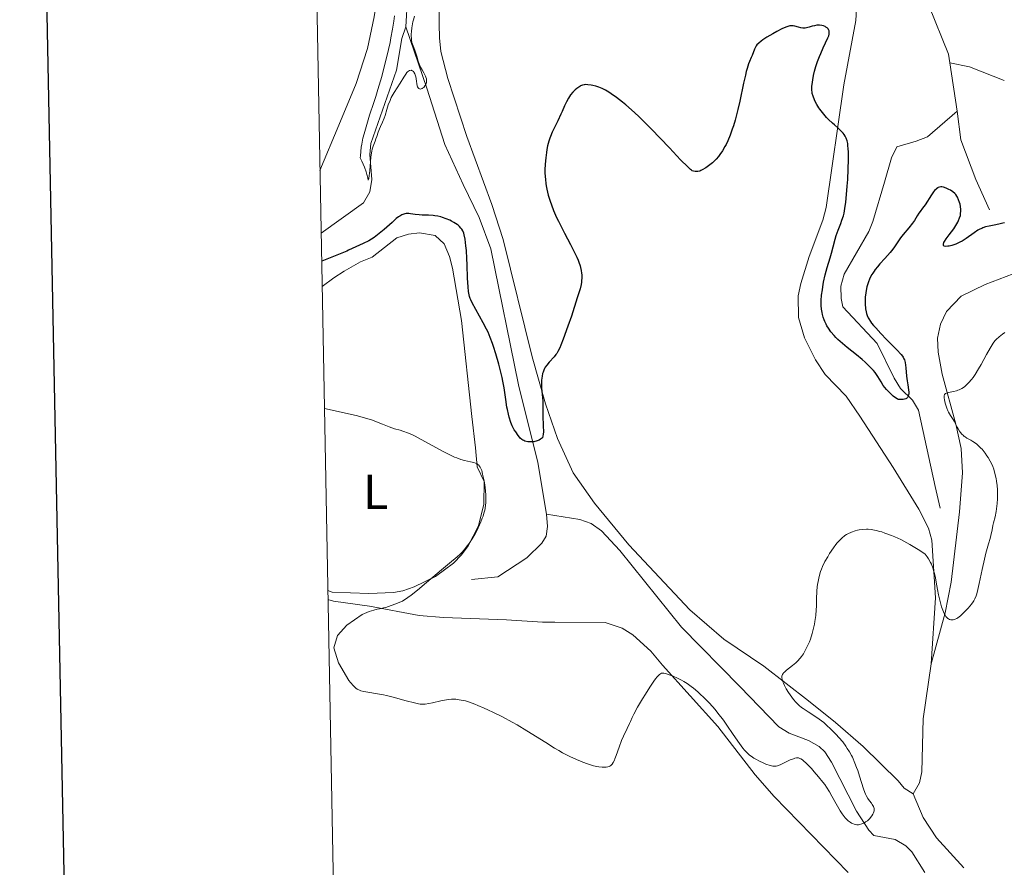
# Model space of a CAD drawing. Units: metres. Extents: x 631814 to 636325, y 4657559 to 4660613.
# Drawn here: x 632636 to 632837, y 4659250 to 4659423 of the extents above; entities that cross this region are included whole.
import ezdxf
from ezdxf.enums import TextEntityAlignment as Align

# ---------------------------------------------------------------- set-up
doc = ezdxf.new("R2010")
doc.units = ezdxf.units.M
doc.header["$MEASUREMENT"] = 0
doc.linetypes.add('DGN Style 3', pattern=[75.79894, 54.1421, -21.65684])
for name, color, linetype, lineweight in [('Carátula', 7, 'Continuous', 0), ('Elementos auxiliares', 7, 'Continuous', 0), ('Entidades rústicas y varios', 7, 'Continuous', 0), ('Hidrografía', 7, 'Continuous', 0), ('Relieve y altimetría', 7, 'Continuous', 0)]:
    doc.layers.add(name, color=color, linetype=linetype, lineweight=lineweight)
doc.styles.add('Style-arialn', font='arialn.shx', dxfattribs={"bigfont": 'arialnbig.shx'})

msp = doc.modelspace()

# ---------------------------------------------------------------- linework, layer by layer
at = {"layer": 'Carátula', "color": 7, "linetype": 'Continuous', "lineweight": 30, "flags": 128}
msp.add_lwpolyline([(632623.5899999999, 4660331.460000001), (632671.4200000018, 4657916.940000001), (636225.6999999993, 4657987.350000001), (636177.9400000013, 4660398.859999999), (632623.5899999999, 4660331.460000001)], dxfattribs=at)
at = {"layer": 'Carátula', "color": 7, "linetype": 'Continuous', "lineweight": 0}
msp.add_3dface([(631870.5599999987, 4657559.190000001), (636324.7600000016, 4657643.66), (636268.4400000013, 4660613.140000001), (631814.2399999984, 4660528.670000002)], dxfattribs=at)
at = {"layer": 'Elementos auxiliares', "color": 250, "linetype": 'Continuous', "lineweight": 0}
msp.add_3dface([(632723.9600000009, 4657969.420000002), (636171.5700000003, 4658034.800000001), (636127.0100000016, 4660347.949999999), (632680.5500000007, 4660282.559999999)], dxfattribs=at)
at = {"layer": 'Entidades rústicas y varios', "color": 92, "linetype": 'Continuous', "lineweight": 0}
for points in [[(632697.2600000016, 4659392.02, 449.28), (632701.1099999994, 4659401.25, 448.23), (632704.620000001, 4659409.77, 448.22), (632706.9499999993, 4659416.879999999, 447.53), (632708.3200000003, 4659423.379999999, 447.23), (632709.7899999991, 4659433.27, 445.71), (632710.5899999999, 4659443.330000002, 446.92), (632711.0399999991, 4659454.23, 446.16), (632711.6900000013, 4659456.629999999, 446.24)], [(632818.2600000016, 4659264.859999999, 457.62), (632816.4400000013, 4659266.010000002, 457.18), (632815.2199999988, 4659267.510000002, 456.98), (632808.0700000003, 4659274.52, 456.15), (632802.4200000018, 4659279.420000002, 456.19), (632796.9499999993, 4659283.830000002, 455.65), (632787.8399999999, 4659290.859999999, 454.25), (632779.6400000006, 4659296.41, 453.11), (632772.6999999993, 4659302.399999999, 452.49), (632760.2899999991, 4659315.649999999, 451.8), (632753.2399999984, 4659324.129999999, 451.27), (632748.9200000018, 4659330.300000001, 451.02), (632745.7199999988, 4659337.300000001, 450.57), (632743.2899999991, 4659344.399999999, 450.06), (632740.5199999996, 4659353.969999999, 449.64), (632734.629999999, 4659377.899999999, 449.19), (632732.3200000003, 4659385.050000001, 447.96), (632727.2199999988, 4659398.91, 448.13), (632723.3200000003, 4659410.77, 447.31), (632721.9200000018, 4659416.289999999, 447.06), (632721.629999999, 4659419.039999999, 447), (632721.5700000003, 4659421.879999999, 446.91), (632721.6000000015, 4659429.350000001, 445.55)], [(632806.7800000012, 4659426.100000001, 449.35), (632806.5399999991, 4659422.609999999, 449.39), (632804.1400000006, 4659409.5, 448.66), (632800.4899999984, 4659384.449999999, 450.29), (632799.8200000003, 4659381.879999999, 451.02), (632797.0300000012, 4659374.489999998, 452.2), (632795.3200000003, 4659368.920000002, 451.78), (632794.8399999999, 4659366.449999999, 452.12), (632794.8500000015, 4659362.010000002, 452.14), (632796.120000001, 4659357.84, 451.39), (632798.3599999994, 4659353.370000001, 451.76), (632800.2899999991, 4659350.420000002, 452.61), (632804.5700000003, 4659346, 453.65), (632807.3900000006, 4659341.879999999, 453.94), (632814.1700000018, 4659331.379999999, 453.69), (632819.3999999985, 4659322.899999999, 454.25), (632821.370000001, 4659319.02, 454.4), (632822.1099999994, 4659316.609999999, 454.83), (632822.8099999987, 4659304.800000001, 455.05), (632821.9400000013, 4659291.350000001, 456.21)], [(632697.7100000009, 4659368.32, 452.48), (632700.1000000015, 4659370.120000001, 451.15), (632702.2100000009, 4659371.469999999, 451.4), (632705.5500000007, 4659373.370000001, 451.35), (632707.9299999997, 4659374.309999999, 451.28), (632712.9499999993, 4659378.289999999, 451.06), (632715.3200000003, 4659379.050000001, 450.87), (632717.5700000003, 4659379.27, 450.69), (632720.7399999984, 4659378.73, 450.85), (632722.5899999999, 4659377.039999999, 450.99), (632723.6999999993, 4659374.48, 450.92), (632724.3200000003, 4659372.09, 450.9), (632726.129999999, 4659361.379999999, 451.74), (632728.2699999996, 4659341.84, 453.14), (632728.9800000004, 4659335.41, 454.4), (632729.3500000015, 4659331.52, 455.12), (632730.75, 4659328.550000001, 454.85), (632730.6700000018, 4659323.960000001, 455.07), (632729.5700000003, 4659319.510000002, 455.01), (632727.4800000004, 4659315.420000002, 454.99), (632726.1099999994, 4659313.580000002, 454.98), (632724.5300000012, 4659311.91, 454.88), (632720.8599999994, 4659309.16, 454.87), (632716.5100000016, 4659307.09, 455), (632714.1499999985, 4659306.27, 455.19), (632712.2600000016, 4659305.899999999, 455.36), (632707.2600000016, 4659305.73, 455.46), (632699.7699999996, 4659305.969999999, 455.44), (632698.870000001, 4659306.300000001, 455.78)], [(632821.9400000013, 4659291.350000001, 456.21), (632824.8200000003, 4659301.739999998, 455.01), (632825.9899999984, 4659308.050000001, 454.76), (632827.6999999993, 4659322.399999999, 454.7), (632828.3599999994, 4659330.350000001, 453.9), (632828.0799999982, 4659335.309999999, 454.46), (632826.9600000009, 4659340.239999998, 454.92), (632824.2100000009, 4659350.43, 454.58), (632823.3900000006, 4659354.91, 453.31), (632823.2399999984, 4659357.809999999, 454.19), (632823.8200000003, 4659360.66, 454.47), (632825.0799999982, 4659363.27, 454.32), (632828.0899999999, 4659366.399999999, 454.14), (632832.9600000009, 4659368.75, 453.94), (632838.6900000013, 4659370.91, 454.39)], [(632698.8999999985, 4659304.460000001, 455.79), (632699.9899999984, 4659304.109999999, 455.31), (632707.3999999985, 4659303.100000001, 455.15), (632717.4800000004, 4659301.190000001, 454.47), (632722.4699999988, 4659300.830000002, 453.68), (632735.2800000012, 4659300.32, 453.76), (632742.6799999997, 4659299.830000002, 452.98), (632745.1799999997, 4659299.870000001, 453.11), (632755.4699999988, 4659299.800000001, 454.08), (632758.8900000006, 4659298.609999999, 454.3), (632761.0700000003, 4659297.260000002, 454.36), (632764.75, 4659293.949999999, 453.96), (632767.1099999994, 4659291.109999999, 454.48), (632778.4200000018, 4659278.57, 455.56), (632786.0700000003, 4659268.699999999, 455.88), (632789.8900000006, 4659264.289999999, 456.88), (632804.9800000004, 4659248.789999999, 457.37)], [(632821.9400000013, 4659291.350000001, 456.21), (632820.3399999999, 4659280.170000002, 457.03), (632820.0599999987, 4659269.330000002, 457.31), (632819.5300000012, 4659267.07, 457.42), (632818.2600000016, 4659264.859999999, 457.62)], [(632828.5700000003, 4659249.719999999, 459.04), (632823.0599999987, 4659255.859999999, 458.26), (632820.3299999982, 4659260.02, 457.59), (632818.2600000016, 4659264.859999999, 457.62)]]:
    msp.add_polyline3d(points, dxfattribs=at)
at = {"layer": 'Hidrografía', "color": 142, "linetype": 'DGN Style 3', "lineweight": 13, "extrusion": (0.09244135968643592, 0.4305487985395646, 0.8978208769545629), "elevation": 2065004.731849594, "flags": 128}
msp.add_lwpolyline([(359387.5503655933, -4209180.8221226), (359383.4065946899, -4209180.867539898), (359375.9084452912, -4209179.482312288)], dxfattribs=at)
at = {"layer": 'Hidrografía', "color": 142, "linetype": 'DGN Style 3', "lineweight": 13, "extrusion": (-0.001673156991123567, 0.01087552044230319, 0.9999394599678484), "elevation": 50060.64808835376, "flags": 128}
msp.add_lwpolyline([(632825.5902829953, 4659145.077268969), (632827.1104649268, 4659135.196684629)], dxfattribs=at)
at = {"layer": 'Hidrografía', "color": 142, "linetype": 'DGN Style 3', "lineweight": 13}
for points in [[(632786.6900000013, 4659522.780000001, 441.56), (632786.8500000015, 4659520.41, 441.61), (632787.9299999997, 4659515.59, 441.72), (632792.6499999985, 4659506.59, 442.11), (632794.6000000015, 4659502, 442.35), (632801.4100000001, 4659480.82, 443.42), (632804.8299999982, 4659473.760000002, 443.54), (632807.1700000018, 4659468.109999999, 443.78), (632809.7899999991, 4659464.18, 443.9), (632814.129999999, 4659455.789999999, 444.61), (632814.8200000003, 4659453.399999999, 444.62), (632815.4499999993, 4659448.550000001, 444.61), (632819.5700000003, 4659431.530000001, 445.21), (632821.4699999988, 4659425.649999999, 445.45), (632825.4600000009, 4659415.75, 445.92), (632825.7300000004, 4659413.969999999, 445.94)], [(632739.4899999984, 4659517.73, 441.87), (632741.5799999982, 4659510.059999999, 442.11), (632741.2300000004, 4659505.02, 442.11), (632739.9299999997, 4659500.109999999, 442.23), (632735.6600000001, 4659488.530000001, 442.59), (632730.9699999988, 4659474.059999999, 442.82), (632724.5799999982, 4659462.859999999, 443), (632718.5199999996, 4659449.02, 443.58), (632716.620000001, 4659436.629999999, 443.76), (632715.3099999987, 4659430.120000001, 443.85), (632714.8000000007, 4659421.330000002, 444.25)], [(632714.8000000007, 4659421.330000002, 444.25), (632713.9400000013, 4659418.920000002, 444.25), (632712.8500000015, 4659412.460000001, 444.49), (632707.6499999985, 4659397.539999999, 444.96), (632707.4499999993, 4659395.280000001, 444.97), (632707.8399999999, 4659390.190000001, 445.21), (632707.4400000013, 4659387.629999999, 445.21), (632706.1700000018, 4659385.43, 445.21), (632697.5, 4659379.199999999, 445.78)], [(632714.8000000007, 4659421.330000002, 444.25), (632719.0399999991, 4659408.830000002, 444.88), (632722.7100000009, 4659397.34, 446.16), (632726.4499999993, 4659389.16, 447.11), (632729.7300000004, 4659382.41, 447.29), (632732.0899999999, 4659376, 447.62), (632737.7899999991, 4659348.300000001, 449.26), (632741.7100000009, 4659332.43, 450.33), (632743.5, 4659321.870000001, 450.69)], [(632823.7699999996, 4659323.109999999, 453.79), (632822.75, 4659327.559999999, 452.51), (632819.379999999, 4659343.120000001, 451.65), (632818.1000000015, 4659345.129999999, 451.12), (632815.6999999993, 4659347.550000001, 450.22), (632814.370000001, 4659349.66, 450), (632810.9499999993, 4659356.690000001, 448.79), (632803.9100000001, 4659364.219999999, 448.55), (632803.5500000007, 4659365.920000002, 448.55), (632803.5, 4659368.41, 448.31), (632804.2100000009, 4659370.879999999, 448.31), (632809.1999999993, 4659379.580000002, 447.72), (632810.0199999996, 4659381.620000001, 447.59), (632812.4299999997, 4659389.600000001, 447.12), (632813.8399999999, 4659394.57, 446.4), (632814.9499999993, 4659396.800000001, 446.17), (632818.879999999, 4659397.960000001, 446.4), (632821.1999999993, 4659398.850000001, 446.16), (632827.25, 4659404.09, 446.05)], [(632827.25, 4659404.09, 446.05), (632828.0100000016, 4659398.260000002, 446.16), (632831.0799999982, 4659390.190000001, 447.46), (632833.8099999987, 4659383.98, 449.5)], [(632743.5, 4659321.870000001, 450.69), (632743.7100000009, 4659319.379999999, 450.82), (632743.4200000018, 4659317.379999999, 450.93), (632742.5500000007, 4659316.010000002, 450.93), (632739.4499999993, 4659312.960000001, 451.16), (632733.5300000012, 4659309.080000002, 451.47), (632728.1400000006, 4659308.57, 452.59)], [(632743.5, 4659321.870000001, 450.69), (632750.2600000016, 4659320.789999999, 451.17), (632752.6000000015, 4659319.98, 451.39), (632754.6900000013, 4659318.52, 451.64), (632758.3999999985, 4659314.48, 452.01), (632770.9899999984, 4659298.859999999, 452.36), (632782.9200000018, 4659286.739999998, 453.55), (632790.8599999994, 4659278.48, 454.03), (632792.9600000009, 4659277.219999999, 454.03), (632796.8999999985, 4659275.739999998, 454.03), (632799.0599999987, 4659274.469999999, 454.17), (632800.2300000004, 4659273.399999999, 454.27), (632801.629999999, 4659271.309999999, 454.38), (632806.7199999988, 4659261.280000001, 455.13), (632809.25, 4659257.399999999, 455.2), (632810.2699999996, 4659256.34, 455.22), (632814.629999999, 4659255.52, 455.46), (632816.7699999996, 4659254.219999999, 455.6), (632817.9699999988, 4659253.030000001, 455.7), (632820.6400000006, 4659248.780000001, 455.65)]]:
    msp.add_polyline3d(points, dxfattribs=at)
at = {"layer": 'Relieve y altimetría', "color": 36, "linetype": 'Continuous', "lineweight": 0, "flags": 128}
for points, elevation in [([(632716.4200000018, 4659417.09), (632716.6099999994, 4659416.57), (632717, 4659415.32), (632717.3200000003, 4659414.309999999), (632717.5, 4659413.800000001), (632717.7899999991, 4659413.120000001), (632718.0799999982, 4659412.57), (632718.4400000013, 4659411.960000001), (632718.6099999994, 4659411.670000002), (632718.8000000007, 4659411.25), (632718.879999999, 4659411.030000001), (632718.9699999988, 4659410.690000001), (632719, 4659410.359999999), (632719, 4659410.190000001), (632718.9800000004, 4659410.030000001), (632718.8999999985, 4659409.710000001), (632718.7800000012, 4659409.43), (632718.6700000018, 4659409.25), (632718.4200000018, 4659408.960000001), (632718.2100000009, 4659408.789999999), (632718.120000001, 4659408.739999998), (632717.9200000018, 4659408.66), (632717.7800000012, 4659408.629999999), (632717.5899999999, 4659408.649999999), (632717.4200000018, 4659408.73), (632717.2800000012, 4659408.879999999), (632717.1700000018, 4659409.09), (632717.1099999994, 4659409.280000001), (632717.0100000016, 4659409.739999998), (632716.9499999993, 4659410.16), (632716.8599999994, 4659410.77), (632716.8000000007, 4659411.09), (632716.6799999997, 4659411.530000001), (632716.6000000015, 4659411.739999998), (632716.4200000018, 4659412.059999999), (632716.3200000003, 4659412.190000001), (632716.1400000006, 4659412.34), (632715.9400000013, 4659412.43), (632715.8399999999, 4659412.449999999), (632715.620000001, 4659412.43), (632715.5, 4659412.390000001), (632715.3200000003, 4659412.280000001), (632715.129999999, 4659412.120000001), (632715.0100000016, 4659411.98), (632714.75, 4659411.649999999), (632714.370000001, 4659411.07), (632713.6400000006, 4659409.850000001), (632712.370000001, 4659407.890000001), (632712.0100000016, 4659407.239999998), (632711.8200000003, 4659406.890000001), (632711.5599999987, 4659406.32), (632711.1999999993, 4659405.41), (632710.8999999985, 4659404.469999999), (632710.5500000007, 4659403.23), (632710.3599999994, 4659402.66), (632710.0300000012, 4659401.879999999), (632709.5899999999, 4659400.949999999), (632709.379999999, 4659400.5), (632709.1400000006, 4659399.82), (632708.8399999999, 4659398.920000002), (632708.6799999997, 4659398.460000001), (632708.5, 4659398), (632708.2300000004, 4659397.34), (632708.1000000015, 4659396.969999999), (632707.9200000018, 4659396.330000002), (632707.8399999999, 4659395.969999999), (632707.7800000012, 4659395.580000002), (632707.6700000018, 4659394.73), (632707.4299999997, 4659392.030000001), (632707.2899999991, 4659390.920000002), (632707.1999999993, 4659390.379999999), (632707.1099999994, 4659390), (632707.0199999996, 4659390.489999998), (632706.8500000015, 4659391.210000001), (632706.6999999993, 4659391.719999999), (632706.3500000015, 4659392.68), (632705.8200000003, 4659393.890000001), (632705.4800000004, 4659394.600000001), (632705.5, 4659395.02), (632705.5700000003, 4659395.870000001), (632705.6900000013, 4659396.75), (632705.7899999991, 4659397.350000001), (632706.0399999991, 4659398.57), (632706.2699999996, 4659399.5), (632706.8000000007, 4659401.399999999), (632707.3900000006, 4659403.309999999), (632708.2300000004, 4659405.859999999), (632708.629999999, 4659407.109999999), (632709.0700000003, 4659408.5), (632709.8500000015, 4659411.170000002), (632710.5199999996, 4659413.68), (632710.9100000001, 4659415.25), (632711.5500000007, 4659418.109999999), (632711.75, 4659419.080000002), (632712.0799999982, 4659420.859999999), (632712.3299999982, 4659422.489999998), (632712.4699999988, 4659423.539999999)], 445), ([(632716.5399999991, 4659423.48), (632716.3099999987, 4659422.739999998), (632716.2100000009, 4659422.359999999), (632716.120000001, 4659421.960000001), (632715.9899999984, 4659421.140000001), (632715.9100000001, 4659420.330000002), (632715.8900000006, 4659419.809999999), (632715.879999999, 4659419.489999998), (632715.9100000001, 4659418.899999999), (632715.9400000013, 4659418.620000001), (632716.0300000012, 4659418.140000001), (632716.1499999985, 4659417.75), (632716.4200000018, 4659417.09)], 445), ([(632836.9800000004, 4659358.93), (632836.5199999996, 4659358.600000001), (632835.7899999991, 4659358.039999999), (632835.2199999988, 4659357.510000002), (632834.9600000009, 4659357.23), (632834.5799999982, 4659356.75), (632834.379999999, 4659356.460000001), (632833.9600000009, 4659355.780000001), (632833.2100000009, 4659354.449999999), (632832.129999999, 4659352.440000001), (632831.6099999994, 4659351.510000002), (632830.9100000001, 4659350.359999999), (632830.4800000004, 4659349.75), (632830.1999999993, 4659349.379999999), (632829.6400000006, 4659348.739999998), (632829.0399999991, 4659348.16), (632828.7199999988, 4659347.899999999), (632828.2100000009, 4659347.550000001), (632827.6799999997, 4659347.27), (632827.3999999985, 4659347.16), (632827.1099999994, 4659347.07), (632826.5199999996, 4659346.93), (632825.4499999993, 4659346.719999999), (632825.0399999991, 4659346.600000001), (632824.8900000006, 4659346.510000002), (632824.6799999997, 4659346.300000001), (632824.5899999999, 4659346.02), (632824.5700000003, 4659345.789999999), (632824.5799999982, 4659345.620000001), (632824.6499999985, 4659345.23), (632824.8200000003, 4659344.52), (632824.9299999997, 4659344.140000001), (632825.1400000006, 4659343.539999999), (632825.370000001, 4659342.969999999), (632825.5, 4659342.699999999), (632825.8900000006, 4659341.989999998), (632826.4200000018, 4659341.210000001), (632826.6499999985, 4659340.859999999), (632826.9299999997, 4659340.350000001), (632827.2699999996, 4659339.66), (632827.4600000009, 4659339.309999999), (632827.75, 4659338.82), (632827.9200000018, 4659338.580000002), (632828.2100000009, 4659338.23), (632828.5199999996, 4659337.91), (632828.6799999997, 4659337.77), (632828.8599999994, 4659337.640000001), (632829.2300000004, 4659337.399999999), (632830.0100000016, 4659336.969999999), (632830.4200000018, 4659336.739999998), (632830.9800000004, 4659336.379999999), (632831.2600000016, 4659336.16), (632831.6799999997, 4659335.800000001), (632832.1000000015, 4659335.379999999), (632832.3099999987, 4659335.149999999), (632832.9299999997, 4659334.370000001), (632833.3200000003, 4659333.809999999), (632833.5700000003, 4659333.43), (632834, 4659332.68), (632834.3500000015, 4659331.98), (632834.5, 4659331.640000001), (632834.6999999993, 4659331.09), (632834.9600000009, 4659330.16), (632835.1700000018, 4659329.16), (632835.2699999996, 4659328.609999999), (632835.3900000006, 4659327.739999998), (632835.4699999988, 4659326.830000002), (632835.4899999984, 4659326.370000001), (632835.5, 4659325.91), (632835.4800000004, 4659325), (632835.4200000018, 4659324.100000001), (632835.3599999994, 4659323.530000001), (632835.1999999993, 4659322.449999999), (632834.9699999988, 4659321.379999999), (632834.6499999985, 4659320.129999999), (632834.5199999996, 4659319.559999999), (632834.3599999994, 4659318.719999999), (632834.129999999, 4659317.559999999), (632833.9800000004, 4659316.920000002), (632833.6600000001, 4659315.809999999), (632833.120000001, 4659313.93), (632832.8099999987, 4659312.739999998), (632832.3500000015, 4659310.629999999), (632831.7600000016, 4659307.75), (632831.4899999984, 4659306.550000001), (632831.2399999984, 4659305.609999999), (632831.120000001, 4659305.239999998), (632830.8500000015, 4659304.600000001), (632830.6499999985, 4659304.23), (632830.5, 4659304), (632830.1400000006, 4659303.52), (632829.4800000004, 4659302.699999999), (632829.1000000015, 4659302.280000001), (632828.5, 4659301.670000002), (632827.9100000001, 4659301.140000001), (632827.620000001, 4659300.920000002), (632827.3500000015, 4659300.73), (632827.1799999997, 4659300.629999999), (632826.8599999994, 4659300.48)], 455), ([(632698.1700000018, 4659343.420000002), (632704.6600000001, 4659341.989999998), (632707.7800000012, 4659341.109999999), (632710.0300000012, 4659340.23), (632711.3999999985, 4659339.739999998), (632712.4899999984, 4659339.289999999), (632713.6000000015, 4659339.010000002), (632714.1600000001, 4659338.830000002), (632715.3099999987, 4659338.399999999), (632716.120000001, 4659338.050000001), (632716.6799999997, 4659337.780000001), (632717.8900000006, 4659337.16), (632722.5300000012, 4659334.600000001), (632724.0300000012, 4659333.84), (632724.7199999988, 4659333.530000001), (632725.1700000018, 4659333.359999999), (632725.9800000004, 4659333.07), (632726.7199999988, 4659332.859999999), (632727.9499999993, 4659332.57), (632728.6799999997, 4659332.399999999), (632728.9800000004, 4659332.300000001), (632729.3200000003, 4659332.149999999), (632729.4600000009, 4659332.050000001), (632729.6600000001, 4659331.890000001), (632729.7699999996, 4659331.760000002), (632729.9699999988, 4659331.449999999), (632730.1400000006, 4659331.07), (632730.25, 4659330.780000001), (632730.4499999993, 4659330.059999999), (632730.7399999984, 4659328.670000002), (632730.870000001, 4659327.870000001), (632731.0300000012, 4659326.620000001), (632731.0899999999, 4659325.77), (632731.1099999994, 4659325.359999999), (632731.1000000015, 4659324.75), (632731.0799999982, 4659324.170000002), (632731.0399999991, 4659323.789999999), (632730.9400000013, 4659323.080000002), (632730.870000001, 4659322.739999998), (632730.7100000009, 4659322.080000002), (632730.5199999996, 4659321.460000001), (632730.379999999, 4659321.059999999), (632730.0899999999, 4659320.300000001), (632729.5599999987, 4659319.109999999), (632729.1799999997, 4659318.350000001), (632728.9100000001, 4659317.859999999), (632728.3200000003, 4659316.879999999), (632727.6700000018, 4659315.899999999), (632727.3200000003, 4659315.41), (632726.7699999996, 4659314.710000001), (632726.1799999997, 4659314.050000001), (632725.870000001, 4659313.739999998), (632725.2300000004, 4659313.170000002), (632723.6600000001, 4659311.91), (632722.0300000012, 4659310.559999999), (632719.0199999996, 4659307.940000001), (632717.1900000013, 4659306.420000002), (632715.8599999994, 4659305.399999999), (632715.1600000001, 4659304.890000001), (632714.0799999982, 4659304.149999999), (632712.5500000007, 4659303.52), (632711.2600000016, 4659303.059999999), (632710.7100000009, 4659302.879999999), (632710.2199999988, 4659302.75), (632709.7800000012, 4659302.649999999), (632709.4100000001, 4659302.600000001), (632708.9499999993, 4659302.510000002), (632708.25, 4659302.32), (632707.3099999987, 4659302.030000001)], 455), ([(632826.8599999994, 4659300.48), (632826.6999999993, 4659300.420000002), (632826.4100000001, 4659300.359999999), (632826.1400000006, 4659300.34), (632825.9699999988, 4659300.350000001), (632825.6600000001, 4659300.43), (632825.4600000009, 4659300.539999999), (632825.3599999994, 4659300.600000001), (632825.2199999988, 4659300.719999999), (632824.9499999993, 4659301.030000001), (632824.7800000012, 4659301.300000001), (632824.6700000018, 4659301.5), (632824.4499999993, 4659301.989999998), (632824.0799999982, 4659303.02), (632823.9200000018, 4659303.539999999), (632823.620000001, 4659304.620000001), (632823.4299999997, 4659305.41), (632823.2199999988, 4659306.530000001), (632822.9699999988, 4659308.050000001), (632822.8099999987, 4659308.91), (632822.620000001, 4659309.77), (632822.5, 4659310.23), (632822.2699999996, 4659310.940000001), (632821.9800000004, 4659311.68), (632821.8099999987, 4659312.050000001), (632821.3900000006, 4659312.809999999), (632821.1499999985, 4659313.190000001), (632820.7300000004, 4659313.75), (632819.6600000001, 4659314.469999999), (632818.9600000009, 4659314.920000002), (632817.6099999994, 4659315.710000001), (632816.9600000009, 4659316.07), (632815.7199999988, 4659316.710000001), (632814.5599999987, 4659317.25), (632813.8299999982, 4659317.550000001), (632812.5199999996, 4659318.050000001), (632811.8599999994, 4659318.27), (632811.4499999993, 4659318.390000001), (632810.6900000013, 4659318.580000002), (632810.3500000015, 4659318.649999999), (632809.6900000013, 4659318.75), (632809.0899999999, 4659318.800000001), (632808.7199999988, 4659318.809999999), (632807.9899999984, 4659318.77), (632807.2800000012, 4659318.68), (632806.9299999997, 4659318.609999999), (632806.4200000018, 4659318.48), (632805.6799999997, 4659318.23), (632804.9699999988, 4659317.91), (632804.6400000006, 4659317.719999999), (632804.3200000003, 4659317.510000002), (632803.7100000009, 4659317.030000001), (632803.1400000006, 4659316.469999999), (632802.7600000016, 4659316.039999999), (632802.5100000016, 4659315.73), (632802, 4659315.050000001), (632801.2100000009, 4659313.859999999), (632800.8299999982, 4659313.219999999), (632800.2800000012, 4659312.219999999), (632799.7899999991, 4659311.190000001), (632799.5799999982, 4659310.68), (632799.3900000006, 4659310.18), (632799.0799999982, 4659309.18), (632798.8599999994, 4659308.190000001), (632798.75, 4659307.530000001), (632798.6900000013, 4659307.09), (632798.620000001, 4659306.18), (632798.5599999987, 4659304.609999999), (632798.5199999996, 4659303.140000001), (632798.4899999984, 4659302.379999999), (632798.3900000006, 4659301.210000001), (632798.2199999988, 4659300), (632798.120000001, 4659299.449999999), (632797.879999999, 4659298.359999999), (632797.6700000018, 4659297.559999999), (632797.3000000007, 4659296.399999999), (632797.0899999999, 4659295.850000001), (632796.870000001, 4659295.32), (632796.3999999985, 4659294.330000002), (632795.870000001, 4659293.43), (632795.5, 4659292.879999999), (632795.2300000004, 4659292.539999999), (632794.6799999997, 4659291.91), (632794.3500000015, 4659291.59), (632793.6799999997, 4659291), (632792.4600000009, 4659290.039999999), (632792, 4659289.66), (632791.8200000003, 4659289.489999998), (632791.7300000004, 4659289.379999999), (632791.5899999999, 4659289.170000002), (632791.5399999991, 4659289.07), (632791.4800000004, 4659288.859999999), (632791.4699999988, 4659288.66), (632791.4800000004, 4659288.52), (632791.5399999991, 4659288.219999999), (632791.6999999993, 4659287.710000001), (632791.8099999987, 4659287.420000002), (632792.0199999996, 4659286.969999999), (632792.3900000006, 4659286.239999998), (632792.8500000015, 4659285.5), (632793.1799999997, 4659285.010000002)], 455), ([(632707.3099999987, 4659302.030000001), (632705.8399999999, 4659301.440000001), (632702.7600000016, 4659299.27), (632700.870000001, 4659297.149999999), (632700.120000001, 4659294.59), (632701.0599999987, 4659291.580000002), (632703.1799999997, 4659287.949999999)], 455), ([(632783.5500000007, 4659274.170000002), (632782.8399999999, 4659275.120000001), (632781.5700000003, 4659276.960000001), (632780.2600000016, 4659278.870000001), (632779.5500000007, 4659279.859999999), (632778.4400000013, 4659281.309999999), (632777.8599999994, 4659282.010000002), (632776.6999999993, 4659283.309999999), (632775.5399999991, 4659284.489999998), (632774.8000000007, 4659285.190000001), (632774.3299999982, 4659285.620000001), (632773.4499999993, 4659286.370000001), (632773, 4659286.73), (632772.1799999997, 4659287.32), (632771.4699999988, 4659287.780000001), (632771.0300000012, 4659288.030000001), (632770.1999999993, 4659288.43), (632769.2899999991, 4659288.82), (632768.7199999988, 4659289.030000001), (632767.7300000004, 4659289.370000001), (632767.379999999, 4659289.460000001), (632767.2100000009, 4659289.469999999), (632766.9600000009, 4659289.440000001), (632766.6999999993, 4659289.309999999), (632766.5500000007, 4659289.210000001), (632766.2199999988, 4659288.899999999), (632766.0300000012, 4659288.690000001), (632765.7199999988, 4659288.289999999), (632765.3500000015, 4659287.800000001), (632764.5300000012, 4659286.580000002), (632763.6400000006, 4659285.190000001), (632763.0599999987, 4659284.25), (632762.0599999987, 4659282.530000001), (632761.3000000007, 4659281.120000001), (632760.9699999988, 4659280.420000002), (632760.6099999994, 4659279.609999999), (632760.4200000018, 4659279.199999999), (632759.9299999997, 4659278.170000002), (632759.1700000018, 4659276.57), (632758.7899999991, 4659275.699999999), (632758.2800000012, 4659274.350000001), (632757.6999999993, 4659272.690000001), (632757.4400000013, 4659272), (632757.3200000003, 4659271.719999999), (632757.0799999982, 4659271.25), (632756.8599999994, 4659270.899999999), (632756.6999999993, 4659270.719999999), (632756.6000000015, 4659270.620000001), (632756.379999999, 4659270.469999999), (632756.25, 4659270.41), (632755.9699999988, 4659270.32), (632755.6499999985, 4659270.27), (632755.4100000001, 4659270.260000002), (632754.8500000015, 4659270.280000001), (632754.1700000018, 4659270.359999999), (632753.7699999996, 4659270.43), (632753.0899999999, 4659270.580000002), (632752.2699999996, 4659270.809999999), (632751.8099999987, 4659270.960000001), (632750.8999999985, 4659271.280000001), (632750.3999999985, 4659271.48), (632749.6000000015, 4659271.82), (632748.2600000016, 4659272.449999999), (632746.7600000016, 4659273.23), (632745.9600000009, 4659273.68), (632745.120000001, 4659274.18), (632743.3399999999, 4659275.280000001), (632739.4899999984, 4659277.699999999), (632737.5, 4659278.899999999), (632736.5, 4659279.460000001), (632734.5300000012, 4659280.52), (632732.6600000001, 4659281.460000001), (632731.5, 4659282), (632730.7800000012, 4659282.330000002), (632729.4800000004, 4659282.890000001), (632728.8500000015, 4659283.140000001), (632727.7800000012, 4659283.530000001), (632726.9299999997, 4659283.780000001), (632726.4600000009, 4659283.899999999), (632725.6600000001, 4659284.039999999), (632724.9600000009, 4659284.120000001), (632724.6099999994, 4659284.129999999), (632724.0599999987, 4659284.120000001), (632723.4499999993, 4659284.059999999), (632723.1000000015, 4659284.010000002), (632721.9200000018, 4659283.780000001), (632720.2399999984, 4659283.420000002), (632719.5, 4659283.260000002), (632718.6999999993, 4659283.140000001), (632718.3299999982, 4659283.120000001), (632717.7300000004, 4659283.16), (632717.379999999, 4659283.210000001), (632716.5599999987, 4659283.390000001), (632714.879999999, 4659283.830000002), (632712.1999999993, 4659284.550000001), (632710.8500000015, 4659284.870000001), (632710.2100000009, 4659285.010000002), (632709.0100000016, 4659285.23), (632707.0100000016, 4659285.550000001), (632706.2300000004, 4659285.699999999), (632705.6000000015, 4659285.870000001)], 455), ([(632705.6000000015, 4659285.870000001), (632705.3399999999, 4659285.969999999), (632704.879999999, 4659286.210000001), (632704.6000000015, 4659286.399999999), (632704.4200000018, 4659286.550000001), (632704.0700000003, 4659286.890000001), (632703.4899999984, 4659287.550000001), (632703.1799999997, 4659287.949999999)], 455), ([(632793.1799999997, 4659285.010000002), (632793.870000001, 4659284.080000002), (632794.3299999982, 4659283.539999999), (632794.5799999982, 4659283.280000001), (632795, 4659282.890000001), (632795.5100000016, 4659282.48), (632795.8000000007, 4659282.27), (632796.8399999999, 4659281.559999999), (632798.379999999, 4659280.559999999), (632799.1000000015, 4659280.07), (632800.0199999996, 4659279.379999999), (632800.5500000007, 4659278.93), (632801.5500000007, 4659277.989999998), (632802.5899999999, 4659276.920000002), (632803.120000001, 4659276.34), (632803.8900000006, 4659275.420000002), (632804.5199999996, 4659274.559999999), (632804.8200000003, 4659274.120000001), (632805.25, 4659273.420000002), (632805.6600000001, 4659272.68), (632805.8599999994, 4659272.300000001), (632806.3999999985, 4659271.07), (632806.7399999984, 4659270.219999999), (632806.9499999993, 4659269.629999999), (632807.3399999999, 4659268.449999999), (632808.1099999994, 4659265.870000001), (632808.379999999, 4659265.120000001), (632808.5199999996, 4659264.780000001), (632808.6799999997, 4659264.469999999), (632809.0100000016, 4659263.91), (632809.3399999999, 4659263.43), (632809.75, 4659262.899999999), (632809.9200000018, 4659262.68), (632810.1700000018, 4659262.27), (632810.25, 4659262.09), (632810.3200000003, 4659261.809999999), (632810.3299999982, 4659261.670000002), (632810.3000000007, 4659261.379999999), (632810.1600000001, 4659260.93), (632810.0500000007, 4659260.699999999), (632809.8399999999, 4659260.34), (632809.5899999999, 4659259.989999998), (632809.4400000013, 4659259.82), (632809.2800000012, 4659259.66), (632808.9400000013, 4659259.359999999), (632808.5700000003, 4659259.100000001), (632808.3200000003, 4659258.949999999), (632807.8200000003, 4659258.710000001), (632807.3500000015, 4659258.550000001), (632807.120000001, 4659258.52), (632806.7699999996, 4659258.510000002), (632806.4100000001, 4659258.559999999), (632806.2199999988, 4659258.620000001), (632805.879999999, 4659258.760000002), (632805.7100000009, 4659258.859999999), (632805.4400000013, 4659259.030000001), (632805.0300000012, 4659259.350000001), (632804.6099999994, 4659259.739999998), (632804.3999999985, 4659259.969999999), (632804.1999999993, 4659260.219999999), (632803.7899999991, 4659260.760000002), (632803.379999999, 4659261.379999999), (632803.1099999994, 4659261.830000002), (632802.5700000003, 4659262.780000001), (632801.7100000009, 4659264.370000001), (632801.1999999993, 4659265.25), (632800.5899999999, 4659266.199999999), (632800.2399999984, 4659266.710000001), (632799.8500000015, 4659267.23), (632798.9899999984, 4659268.300000001), (632798.1000000015, 4659269.350000001), (632797.5100000016, 4659270), (632796.4600000009, 4659271.09), (632795.9100000001, 4659271.600000001), (632795.6700000018, 4659271.789999999), (632795.3399999999, 4659272), (632795.1799999997, 4659272.07), (632794.870000001, 4659272.16), (632794.6400000006, 4659272.170000002), (632794.4800000004, 4659272.16), (632794.129999999, 4659272.09), (632793.8299999982, 4659272), (632793.1900000013, 4659271.739999998), (632791.2399999984, 4659270.82), (632790.8000000007, 4659270.629999999), (632790.5899999999, 4659270.559999999), (632790.3099999987, 4659270.489999998), (632790.0199999996, 4659270.469999999), (632789.870000001, 4659270.469999999), (632789.6400000006, 4659270.489999998), (632789.1099999994, 4659270.609999999), (632788.2100000009, 4659270.920000002), (632787.6999999993, 4659271.129999999), (632786.9200000018, 4659271.5), (632786.1499999985, 4659271.91), (632785.7899999991, 4659272.129999999), (632785.1900000013, 4659272.530000001), (632784.9100000001, 4659272.75), (632784.5, 4659273.120000001), (632783.870000001, 4659273.780000001), (632783.5500000007, 4659274.170000002)], 455)]:
    msp.add_lwpolyline(points, dxfattribs=dict(at, elevation=elevation))
at = {"layer": 'Relieve y altimetría', "color": 36, "linetype": 'Continuous', "lineweight": 30, "elevation": 450, "flags": 128}
for points in [[(632798.1700000018, 4659412.27), (632798.3000000007, 4659412.760000002), (632798.4400000013, 4659413.25), (632798.7800000012, 4659414.260000002), (632799.1400000006, 4659415.260000002), (632799.3999999985, 4659415.899999999), (632799.8900000006, 4659417.039999999), (632800.379999999, 4659418.059999999), (632800.879999999, 4659419.080000002), (632801.0399999991, 4659419.5), (632801.120000001, 4659419.850000001), (632801.1400000006, 4659420.010000002), (632801.1400000006, 4659420.260000002), (632801.1000000015, 4659420.48), (632801.0700000003, 4659420.59), (632800.9699999988, 4659420.800000001), (632800.9100000001, 4659420.890000001), (632800.7899999991, 4659421.030000001), (632800.6999999993, 4659421.120000001), (632800.4800000004, 4659421.27), (632800.3200000003, 4659421.359999999), (632799.9499999993, 4659421.510000002), (632799.6400000006, 4659421.59), (632799.1499999985, 4659421.649999999), (632798.8999999985, 4659421.649999999), (632798.6400000006, 4659421.629999999), (632798.129999999, 4659421.550000001), (632797.6400000006, 4659421.420000002), (632797.0399999991, 4659421.239999998), (632796.7699999996, 4659421.170000002), (632796.2600000016, 4659421.07), (632795.9600000009, 4659421.050000001), (632795.7699999996, 4659421.059999999), (632795.370000001, 4659421.129999999), (632794.8599999994, 4659421.260000002), (632794.129999999, 4659421.440000001), (632793.7800000012, 4659421.5), (632793.3399999999, 4659421.52), (632793.1099999994, 4659421.5), (632792.7199999988, 4659421.399999999), (632792.4899999984, 4659421.32), (632791.9299999997, 4659421.09), (632791.4899999984, 4659420.879999999), (632790.4499999993, 4659420.370000001), (632789.629999999, 4659419.920000002), (632788.4499999993, 4659419.239999998), (632787.5899999999, 4659418.68), (632787.2300000004, 4659418.41), (632786.7699999996, 4659418.010000002), (632786.3999999985, 4659417.609999999), (632786.2600000016, 4659417.41), (632786.129999999, 4659417.199999999), (632785.9200000018, 4659416.789999999), (632785.4400000013, 4659415.48), (632785.2399999984, 4659415.030000001), (632784.9100000001, 4659414.27), (632784.7100000009, 4659413.77), (632784.3999999985, 4659412.789999999), (632784.2300000004, 4659412.170000002), (632784.0500000007, 4659411.460000001), (632783.6700000018, 4659409.82), (632782.879999999, 4659406.149999999), (632782.4899999984, 4659404.43), (632782.3099999987, 4659403.649999999), (632781.9499999993, 4659402.289999999), (632781.6000000015, 4659401.120000001), (632781.379999999, 4659400.440000001), (632780.9400000013, 4659399.23), (632780.4400000013, 4659398.050000001), (632780.1000000015, 4659397.34), (632779.8599999994, 4659396.890000001), (632779.370000001, 4659396.050000001), (632778.8399999999, 4659395.260000002), (632778.5599999987, 4659394.890000001), (632778.1000000015, 4659394.350000001), (632777.6099999994, 4659393.84), (632777.3599999994, 4659393.600000001), (632777.0899999999, 4659393.370000001), (632776.5300000012, 4659392.93), (632775.9600000009, 4659392.539999999), (632775.2600000016, 4659392.129999999), (632774.9400000013, 4659391.98), (632774.7199999988, 4659391.899999999), (632774.3299999982, 4659391.789999999), (632774, 4659391.77), (632773.8000000007, 4659391.780000001), (632773.4400000013, 4659391.870000001), (632773.2100000009, 4659391.969999999), (632773.0799999982, 4659392.050000001), (632772.8200000003, 4659392.239999998), (632772.2699999996, 4659392.739999998), (632770.8399999999, 4659394.18), (632768.5300000012, 4659396.600000001), (632764.8000000007, 4659400.489999998), (632763.0300000012, 4659402.280000001), (632762.2300000004, 4659403.059999999), (632760.8399999999, 4659404.359999999), (632759.6499999985, 4659405.399999999), (632758.9600000009, 4659405.960000001), (632757.75, 4659406.890000001), (632756.6900000013, 4659407.649999999)], [(632817.3399999999, 4659346.23), (632817.2800000012, 4659345.989999998), (632817.1900000013, 4659345.800000001), (632817.1099999994, 4659345.690000001), (632816.8999999985, 4659345.510000002), (632816.7800000012, 4659345.440000001), (632816.5100000016, 4659345.34), (632816.2300000004, 4659345.280000001), (632816.0300000012, 4659345.260000002), (632815.629999999, 4659345.260000002), (632815.379999999, 4659345.289999999), (632815.2399999984, 4659345.32), (632815.0300000012, 4659345.390000001), (632814.6600000001, 4659345.600000001), (632814.1999999993, 4659345.960000001), (632813.9200000018, 4659346.219999999), (632813.2399999984, 4659346.899999999), (632812.8399999999, 4659347.34), (632812.129999999, 4659348.140000001), (632811.7300000004, 4659348.859999999), (632811.0500000007, 4659349.969999999), (632810.5, 4659350.77), (632810.1799999997, 4659351.170000002), (632809.5599999987, 4659351.84), (632808.4899999984, 4659352.870000001), (632807.8399999999, 4659353.440000001), (632806.6799999997, 4659354.399999999), (632804.7899999991, 4659355.899999999), (632803.8200000003, 4659356.710000001), (632802.9100000001, 4659357.52), (632802.5, 4659357.93), (632802.120000001, 4659358.330000002), (632801.4899999984, 4659359.109999999), (632800.9699999988, 4659359.859999999), (632800.6900000013, 4659360.34), (632800.5300000012, 4659360.640000001), (632800.2600000016, 4659361.219999999), (632800.129999999, 4659361.530000001), (632799.9200000018, 4659362.109999999), (632799.7600000016, 4659362.649999999), (632799.6799999997, 4659363.010000002), (632799.5799999982, 4659363.719999999), (632799.5199999996, 4659364.469999999), (632799.5199999996, 4659364.870000001), (632799.5300000012, 4659365.510000002), (632799.6000000015, 4659366.600000001), (632799.7399999984, 4659367.690000001), (632799.8299999982, 4659368.280000001), (632800, 4659369.219999999), (632800.3299999982, 4659370.690000001), (632800.7399999984, 4659372.219999999), (632801.3399999999, 4659374.219999999), (632801.6099999994, 4659375.16), (632801.9600000009, 4659376.460000001), (632802.370000001, 4659378.030000001), (632802.5899999999, 4659378.77), (632802.9600000009, 4659379.84), (632803.4800000004, 4659381.210000001), (632803.7300000004, 4659381.879999999), (632804.0300000012, 4659382.789999999), (632804.1600000001, 4659383.32), (632804.3500000015, 4659384.27), (632804.5300000012, 4659385.52), (632804.6099999994, 4659386.280000001), (632804.8299999982, 4659388.780000001), (632804.9200000018, 4659390.18), (632805.0199999996, 4659392.300000001), (632805.0700000003, 4659394.27), (632805.0799999982, 4659395.140000001), (632805.0599999987, 4659395.91), (632805.0300000012, 4659396.359999999), (632804.9600000009, 4659397.149999999), (632804.9100000001, 4659397.489999998), (632804.7800000012, 4659398.080000002), (632804.6099999994, 4659398.57), (632804.4800000004, 4659398.850000001), (632804.3900000006, 4659399.030000001), (632804.1799999997, 4659399.359999999), (632803.9699999988, 4659399.620000001), (632803.5100000016, 4659400.129999999), (632802.9899999984, 4659400.620000001), (632802.2199999988, 4659401.300000001), (632801.8200000003, 4659401.66), (632801, 4659402.440000001), (632800.6000000015, 4659402.850000001), (632800.0199999996, 4659403.5), (632799.4800000004, 4659404.16), (632799.2399999984, 4659404.489999998), (632799.0199999996, 4659404.809999999), (632798.620000001, 4659405.460000001), (632798.3000000007, 4659406.07), (632798.129999999, 4659406.449999999), (632797.8599999994, 4659407.140000001), (632797.6900000013, 4659407.699999999), (632797.6400000006, 4659407.969999999), (632797.6000000015, 4659408.379999999), (632797.629999999, 4659409.129999999), (632797.7199999988, 4659410), (632797.8000000007, 4659410.510000002), (632797.9600000009, 4659411.359999999), (632798.1700000018, 4659412.27)], [(632756.6900000013, 4659407.649999999), (632756.1900000013, 4659407.969999999), (632755.5, 4659408.390000001), (632754.8299999982, 4659408.73), (632754.5, 4659408.879999999), (632754.1799999997, 4659409), (632753.5399999991, 4659409.199999999), (632752.9400000013, 4659409.34), (632752.5700000003, 4659409.41), (632751.9100000001, 4659409.5), (632751.370000001, 4659409.52), (632751.129999999, 4659409.5), (632750.7899999991, 4659409.420000002), (632750.4299999997, 4659409.27), (632750.2399999984, 4659409.16), (632749.8500000015, 4659408.899999999), (632749.6499999985, 4659408.75), (632749.3299999982, 4659408.48), (632748.8500000015, 4659407.989999998), (632748.370000001, 4659407.420000002), (632748.1499999985, 4659407.100000001), (632747.9400000013, 4659406.75), (632747.5399999991, 4659406), (632747.1700000018, 4659405.190000001), (632746.6799999997, 4659404.050000001), (632746.4200000018, 4659403.469999999), (632745.8099999987, 4659402.16), (632745, 4659400.52), (632744.6600000001, 4659399.800000001), (632744.2899999991, 4659398.960000001), (632744.1400000006, 4659398.57), (632743.9499999993, 4659397.989999998), (632743.7100000009, 4659397.02), (632743.5700000003, 4659396.260000002), (632743.4800000004, 4659395.710000001), (632743.3299999982, 4659394.57), (632743.2100000009, 4659393.309999999), (632743.1600000001, 4659392.170000002), (632743.1600000001, 4659391.469999999), (632743.2399999984, 4659390.16), (632743.3299999982, 4659389.32), (632743.3999999985, 4659388.879999999), (632743.5300000012, 4659388.18), (632743.8200000003, 4659387), (632744.2100000009, 4659385.739999998), (632744.4600000009, 4659385.02), (632744.9299999997, 4659383.82), (632745.5300000012, 4659382.449999999), (632745.8900000006, 4659381.699999999), (632747.1600000001, 4659379.219999999), (632748.370000001, 4659376.93), (632748.9299999997, 4659375.84), (632749.6400000006, 4659374.34), (632749.9100000001, 4659373.68), (632750.0700000003, 4659373.280000001), (632750.3099999987, 4659372.539999999), (632750.4100000001, 4659372.199999999), (632750.5399999991, 4659371.59), (632750.620000001, 4659371.039999999), (632750.6499999985, 4659370.710000001), (632750.6600000001, 4659370.100000001), (632750.6400000006, 4659369.530000001), (632750.6000000015, 4659369.23), (632750.5199999996, 4659368.75), (632750.3200000003, 4659367.890000001), (632749.7600000016, 4659366.010000002), (632748.5399999991, 4659362.289999999), (632747.8500000015, 4659360.260000002), (632746.8999999985, 4659357.609999999), (632746.4100000001, 4659356.34), (632746.1900000013, 4659355.850000001), (632745.8099999987, 4659355.09), (632745.5599999987, 4659354.699999999), (632745.3900000006, 4659354.469999999), (632745.0300000012, 4659354.02), (632744.0300000012, 4659352.93), (632743.5300000012, 4659352.309999999), (632743.2300000004, 4659351.850000001), (632743.0899999999, 4659351.620000001), (632742.9100000001, 4659351.25), (632742.7699999996, 4659350.859999999), (632742.6900000013, 4659350.59), (632742.5700000003, 4659350.050000001), (632742.4699999988, 4659349.219999999), (632742.4499999993, 4659348.670000002), (632742.4699999988, 4659347.640000001), (632742.7199999988, 4659344.960000001), (632742.7199999988, 4659344.190000001), (632742.6999999993, 4659342.899999999), (632742.7199999988, 4659342.039999999), (632742.8200000003, 4659339.870000001), (632742.8299999982, 4659338.780000001), (632742.7800000012, 4659338.140000001), (632742.7399999984, 4659337.859999999), (632742.6499999985, 4659337.5), (632742.2399999984, 4659337.18), (632741.9600000009, 4659337.010000002), (632741.7699999996, 4659336.91), (632741.3900000006, 4659336.77), (632741.1000000015, 4659336.690000001), (632740.9100000001, 4659336.66)], [(632825.3500000015, 4659376.539999999), (632824.870000001, 4659376.52), (632824.620000001, 4659376.57), (632824.4400000013, 4659376.710000001), (632824.4299999997, 4659377.010000002), (632824.5399999991, 4659377.289999999), (632824.6700000018, 4659377.52), (632825.0300000012, 4659378.080000002), (632825.620000001, 4659378.879999999), (632826.5399999991, 4659380.120000001), (632826.9800000004, 4659380.800000001), (632827.370000001, 4659381.48), (632827.5399999991, 4659381.82), (632827.75, 4659382.330000002), (632827.8900000006, 4659382.830000002), (632827.9499999993, 4659383.149999999), (632828, 4659383.77), (632828, 4659384.07), (632827.9400000013, 4659384.640000001), (632827.8299999982, 4659385.16), (632827.7399999984, 4659385.48), (632827.5300000012, 4659386.039999999), (632827.3099999987, 4659386.539999999), (632827.1900000013, 4659386.75), (632826.9499999993, 4659387.09), (632826.7800000012, 4659387.280000001), (632826.3599999994, 4659387.629999999), (632825.8500000015, 4659387.969999999), (632825.5700000003, 4659388.129999999), (632825.129999999, 4659388.350000001), (632824.6900000013, 4659388.52), (632824.4699999988, 4659388.580000002), (632824.1000000015, 4659388.640000001), (632823.9299999997, 4659388.640000001), (632823.6600000001, 4659388.609999999), (632823.3999999985, 4659388.52), (632823.2699999996, 4659388.449999999), (632823, 4659388.260000002), (632822.8599999994, 4659388.140000001), (632822.6499999985, 4659387.920000002), (632822.4400000013, 4659387.66), (632821.9899999984, 4659387.030000001), (632820.6999999993, 4659385.010000002), (632820.1999999993, 4659384.309999999), (632819.6799999997, 4659383.640000001), (632819.4499999993, 4659383.32), (632819.1000000015, 4659382.77), (632818.5300000012, 4659381.830000002), (632818.129999999, 4659381.260000002), (632817.3599999994, 4659380.309999999), (632816.2199999988, 4659378.93), (632815.6799999997, 4659378.25), (632815.0100000016, 4659377.27), (632814.4299999997, 4659376.41), (632814.1099999994, 4659375.960000001), (632813.5500000007, 4659375.25), (632812.5100000016, 4659374.080000002), (632811.4800000004, 4659372.949999999), (632810.9800000004, 4659372.370000001), (632810.5199999996, 4659371.789999999), (632810.3000000007, 4659371.489999998), (632810.0100000016, 4659371.050000001), (632809.8299999982, 4659370.760000002), (632809.5199999996, 4659370.16), (632809.379999999, 4659369.870000001), (632809.1400000006, 4659369.280000001), (632808.9499999993, 4659368.68), (632808.8399999999, 4659368.289999999), (632808.6700000018, 4659367.5), (632808.6000000015, 4659367.050000001), (632808.5100000016, 4659366.170000002), (632808.4800000004, 4659365.309999999), (632808.4899999984, 4659364.77), (632808.5599999987, 4659363.760000002), (632808.6499999985, 4659363.149999999), (632808.7199999988, 4659362.859999999), (632808.870000001, 4659362.420000002), (632809.0899999999, 4659361.960000001), (632809.2300000004, 4659361.710000001), (632809.5799999982, 4659361.18), (632809.7899999991, 4659360.890000001), (632810.1799999997, 4659360.41), (632810.629999999, 4659359.890000001), (632811.6900000013, 4659358.73), (632812.8599999994, 4659357.530000001), (632814.3399999999, 4659356.030000001), (632814.9600000009, 4659355.399999999), (632815.8299999982, 4659354.460000001), (632816.1099999994, 4659354.100000001), (632816.2199999988, 4659353.93), (632816.3900000006, 4659353.609999999), (632816.4800000004, 4659353.370000001), (632816.6099999994, 4659352.830000002), (632816.7399999984, 4659351.75), (632816.9100000001, 4659350.02), (632817.0199999996, 4659349.120000001), (632817.1600000001, 4659348.27), (632817.3200000003, 4659347.25), (632817.3599999994, 4659346.800000001), (632817.3599999994, 4659346.399999999), (632817.3399999999, 4659346.23)], [(632740.9100000001, 4659336.66), (632740.5300000012, 4659336.620000001), (632739.9899999984, 4659336.629999999), (632739.6600000001, 4659336.68), (632739.0799999982, 4659336.82), (632738.8200000003, 4659336.920000002), (632738.6700000018, 4659336.989999998), (632738.4200000018, 4659337.140000001), (632738.129999999, 4659337.390000001), (632737.9800000004, 4659337.57), (632737.6999999993, 4659337.969999999), (632737.1999999993, 4659338.66), (632736.9100000001, 4659339.09), (632736.620000001, 4659339.609999999), (632736.4800000004, 4659339.91), (632736.1999999993, 4659340.609999999), (632735.8599999994, 4659341.690000001), (632735.6999999993, 4659342.289999999), (632735.4899999984, 4659343.239999998), (632735.3999999985, 4659343.73), (632735.1700000018, 4659345.289999999), (632734.8299999982, 4659347.66), (632734.5799999982, 4659349.039999999), (632734.4200000018, 4659349.800000001), (632734.0500000007, 4659351.379999999), (632733.7600000016, 4659352.469999999), (632733.1600000001, 4659354.609999999), (632732.6900000013, 4659356.07), (632732.4600000009, 4659356.73), (632732.0100000016, 4659357.920000002), (632731.5500000007, 4659358.989999998), (632731.2399999984, 4659359.649999999), (632730.5799999982, 4659360.93), (632728.3299999982, 4659365.030000001), (632728.0399999991, 4659365.620000001), (632727.9200000018, 4659365.899999999), (632727.7699999996, 4659366.309999999), (632727.6099999994, 4659366.969999999), (632727.5500000007, 4659367.350000001), (632727.4600000009, 4659368.239999998), (632727.370000001, 4659370.010000002), (632727.2899999991, 4659372.739999998), (632727.2399999984, 4659374.039999999), (632727.120000001, 4659375.699999999), (632727.0300000012, 4659376.609999999), (632726.8500000015, 4659378), (632726.6900000013, 4659378.899999999), (632726.6000000015, 4659379.23), (632726.4100000001, 4659379.670000002), (632726.1700000018, 4659380.050000001), (632726.0100000016, 4659380.25), (632725.7399999984, 4659380.550000001), (632725.4200000018, 4659380.84), (632725.2300000004, 4659380.98), (632724.5899999999, 4659381.399999999), (632724.1000000015, 4659381.670000002), (632723.7600000016, 4659381.84), (632723.0300000012, 4659382.149999999), (632722.2800000012, 4659382.420000002), (632721.8900000006, 4659382.539999999), (632721.2899999991, 4659382.68), (632720.6799999997, 4659382.789999999), (632720.3599999994, 4659382.830000002), (632719.3999999985, 4659382.890000001), (632718.120000001, 4659382.899999999), (632717.5199999996, 4659382.93), (632716.6999999993, 4659383.02), (632715.75, 4659383.170000002), (632715.3599999994, 4659383.219999999), (632714.8500000015, 4659383.219999999), (632714.5500000007, 4659383.170000002), (632714.3500000015, 4659383.109999999), (632713.9600000009, 4659382.949999999), (632713.5300000012, 4659382.699999999), (632713.2899999991, 4659382.530000001), (632712.8399999999, 4659382.190000001), (632711.9800000004, 4659381.43), (632710.3500000015, 4659379.949999999), (632709.370000001, 4659379.129999999), (632708.6700000018, 4659378.600000001), (632708.3099999987, 4659378.34), (632707.7600000016, 4659377.989999998), (632707.1999999993, 4659377.66), (632706.0500000007, 4659377.09), (632703.8000000007, 4659376.09), (632703.0899999999, 4659375.739999998), (632702.7399999984, 4659375.550000001), (632697.6099999994, 4659373.48)], [(632836.870000001, 4659381.359999999), (632836.5300000012, 4659381.25), (632836.0100000016, 4659381.100000001), (632835.1499999985, 4659380.91), (632833.7800000012, 4659380.670000002), (632833.0199999996, 4659380.48), (632832.5100000016, 4659380.309999999), (632832.25, 4659380.199999999), (632831.8599999994, 4659380.02), (632831.4699999988, 4659379.800000001), (632830.6900000013, 4659379.280000001), (632829.1000000015, 4659378.129999999), (632828.2600000016, 4659377.59), (632827.8200000003, 4659377.359999999), (632827.5300000012, 4659377.219999999), (632826.9600000009, 4659376.98), (632826.129999999, 4659376.710000001), (632825.6400000006, 4659376.59), (632825.3500000015, 4659376.539999999)]]:
    msp.add_lwpolyline(points, dxfattribs=at)

# ---------------------------------------------------------------- texts
at = {"layer": 'Entidades rústicas y varios', "color": 92, "linetype": 'Continuous', "lineweight": 0, "style": 'Style-arialn'}
msp.add_text('L', height=7.000020000000001, dxfattribs=at).set_placement((632708.6531652175, 4659326.46001, 455.19), align=Align.MIDDLE_CENTER)

doc.saveas('drawing.dxf')
